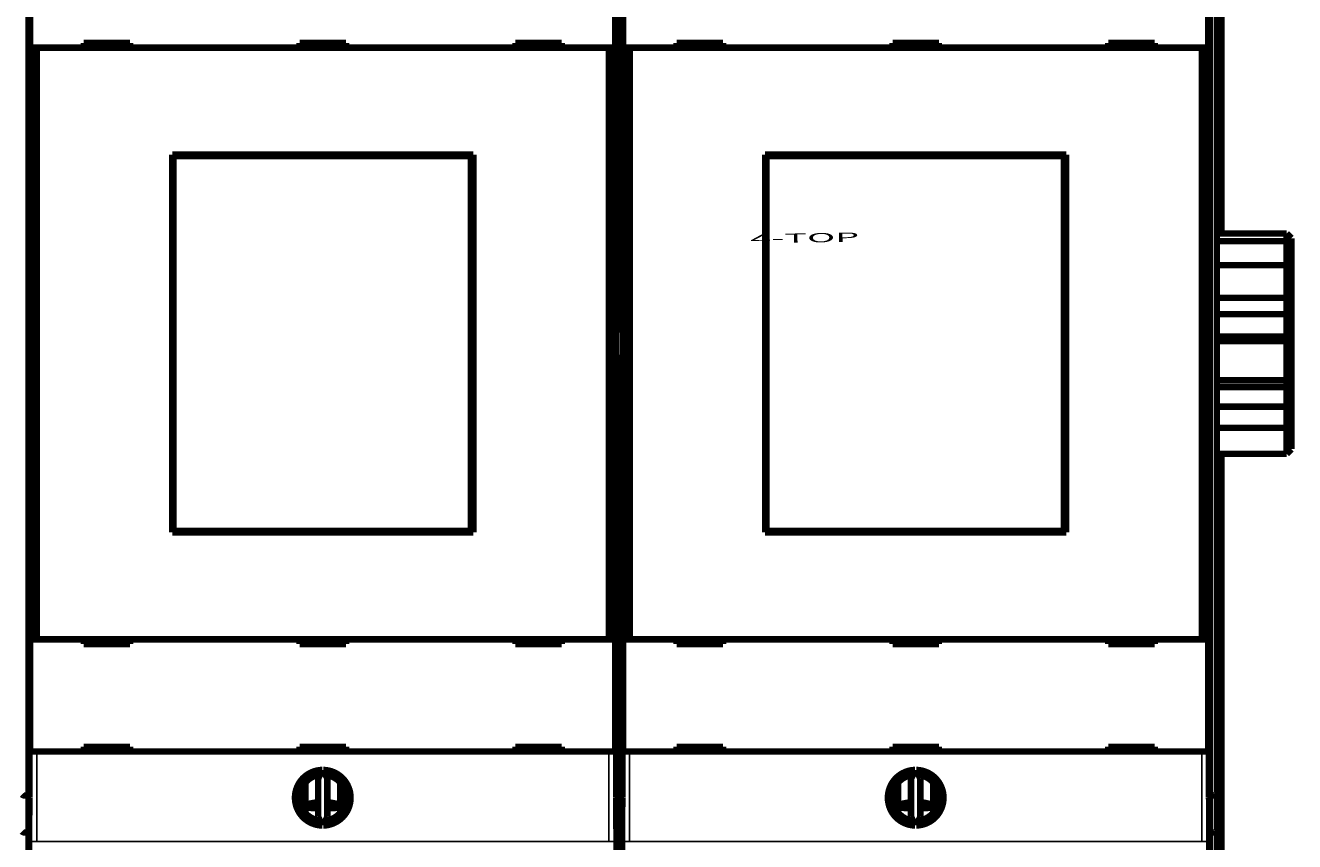
# Model space of a CAD drawing. Extents: x 45 to 1093, y 12 to 673.
# Drawn here: x 240 to 377, y 97 to 185 of the extents above; entities that cross this region are included whole.
import ezdxf

# ---------------------------------------------------------------- set-up
doc = ezdxf.new("R2010")
doc.units = 0
doc.linetypes.add('HIDDENNEW0', pattern=[4.5, 1.5, -1.5, 1.5])
for name, color, linetype in [('4', 7, 'CONTINUOUS'), ('MUOTOVIIVAT', 40, 'HIDDENNEW0'), ('TANGVIIVATNONDEF', 3, 'HIDDENNEW0')]:
    doc.layers.add(name, color=color, linetype=linetype)
doc.styles.get("Standard").update_dxf_attribs({"font": 'monotxt.shx'})

msp = doc.modelspace()

# ---------------------------------------------------------------- linework, layer by layer
at = {"layer": 'MUOTOVIIVAT', "color": 40, "linetype": 'CONTINUOUS', "const_width": 0.7}
for points in [[(369.05848, 212.71371), (369.05848, 162.61306)], [(240.39353, 199.70518), (240.39353, 151.88777)], [(303.72371, 151.88777), (303.72371, 199.70518)], [(304.39353, 199.70518), (304.39353, 151.88777)], [(367.72371, 151.88777), (367.72371, 199.70518)], [(368.55848, 199.3066), (368.55848, 102.12081)], [(240.47905, 182.68109), (240.47905, 194.78109)], [(303.63819, 194.78109), (303.63819, 182.68109)], [(304.47905, 182.68109), (304.47905, 194.78109)], [(367.63819, 194.78109), (367.63819, 182.68109)], [(241.17908, 182.68109), (240.4791, 182.68109)], [(240.4791, 118.78109), (240.4791, 182.68109)], [(302.93816, 182.68109), (241.17908, 182.68109)], [(241.17908, 182.68109), (241.17908, 118.78109)], [(251.25862, 183.18109), (246.25862, 183.18109)], [(246.25862, 183.18109), (246.25862, 182.68109)], [(251.25862, 182.68109), (251.25862, 183.18109)], [(274.55862, 183.18109), (269.55862, 183.18109)], [(269.55862, 183.18109), (269.55862, 182.68109)], [(272.05848, 183.18106), (272.05848, 182.68106)], [(274.55862, 182.68109), (274.55862, 183.18109)], [(292.85862, 183.18109), (292.85862, 182.68109)], [(297.85862, 183.18109), (292.85862, 183.18109)], [(297.85862, 182.68109), (297.85862, 183.18109)], [(303.63813, 182.68109), (302.93816, 182.68109)], [(302.93816, 118.78109), (302.93816, 182.68109)], [(303.63813, 182.68109), (303.63813, 118.78109)], [(305.17908, 182.68109), (304.4791, 182.68109)], [(304.4791, 118.78109), (304.4791, 182.68109)], [(366.93816, 182.68109), (305.17908, 182.68109)], [(305.17908, 182.68109), (305.17908, 118.78109)], [(315.25862, 183.18109), (310.25862, 183.18109)], [(310.25862, 183.18109), (310.25862, 182.68109)], [(315.25862, 182.68109), (315.25862, 183.18109)], [(338.55862, 183.18109), (333.55862, 183.18109)], [(333.55862, 183.18109), (333.55862, 182.68109)], [(336.05848, 183.18106), (336.05848, 182.68109)], [(338.55862, 182.68109), (338.55862, 183.18109)], [(356.85862, 183.18109), (356.85862, 182.68109)], [(361.85862, 183.18109), (356.85862, 183.18109)], [(361.85862, 182.68109), (361.85862, 183.18109)], [(367.63813, 182.68109), (366.93816, 182.68109)], [(366.93816, 118.78109), (366.93816, 182.68109)], [(367.63813, 182.68109), (367.63813, 118.78109)], [(255.80862, 171.13109), (288.30862, 171.13109)], [(255.80862, 130.33109), (255.80862, 171.13109)], [(255.91509, 170.97698), (255.93778, 170.97698)], [(255.91509, 169.47698), (255.91509, 170.97698)], [(288.05051, 170.97698), (255.93778, 170.97698)], [(255.93778, 170.97698), (255.93778, 130.47698)], [(288.05051, 170.97698), (288.0732, 170.97698)], [(288.05051, 130.47698), (288.05051, 170.97698)], [(288.0732, 170.97698), (288.0732, 169.47698)], [(288.30862, 171.13109), (288.30862, 130.33109)], [(319.80862, 171.13109), (352.30862, 171.13109)], [(319.80862, 130.33109), (319.80862, 171.13109)], [(319.91509, 170.97698), (319.93778, 170.97698)], [(319.91509, 169.47698), (319.91509, 170.97698)], [(352.05051, 170.97698), (319.93778, 170.97698)], [(319.93778, 170.97698), (319.93778, 130.47698)], [(352.05051, 170.97698), (352.0732, 170.97698)], [(352.05051, 130.47698), (352.05051, 170.97698)], [(352.0732, 170.97698), (352.0732, 169.47698)], [(352.30862, 171.13109), (352.30862, 130.33109)], [(255.80862, 170.13109), (255.91509, 170.13109)], [(288.0732, 170.13109), (288.30862, 170.13109)], [(319.80862, 170.13109), (319.91509, 170.13109)], [(352.0732, 170.13109), (352.30862, 170.13109)], [(255.89414, 169.47698), (255.80862, 169.47698)], [(255.91509, 169.47698), (255.89414, 169.47698)], [(255.89414, 131.97698), (255.89414, 169.47698)], [(288.09414, 169.47698), (288.0732, 169.47698)], [(288.30862, 169.47698), (288.09414, 169.47698)], [(288.09414, 169.47698), (288.09414, 131.97698)], [(319.89414, 169.47698), (319.80862, 169.47698)], [(319.91509, 169.47698), (319.89414, 169.47698)], [(319.89414, 131.97698), (319.89414, 169.47698)], [(352.09414, 169.47698), (352.0732, 169.47698)], [(352.30862, 169.47698), (352.09414, 169.47698)], [(352.09414, 169.47698), (352.09414, 131.97698)], [(368.55848, 162.61307), (376.10848, 162.61307)], [(368.55848, 161.79259), (376.10848, 161.79259)], [(376.10848, 161.79259), (376.10848, 162.61307)], [(376.60848, 162.10125), (376.10848, 162.61307)], [(376.60848, 161.47158), (376.10848, 161.79259)], [(376.10848, 159.18811), (376.10848, 161.79259)], [(376.60848, 162.10125), (376.60848, 161.47158)], [(376.60848, 161.47158), (376.60848, 158.53522)], [(368.55848, 159.18811), (376.10848, 159.18811)], [(376.10848, 155.66576), (376.10848, 159.18811)], [(376.60848, 158.53522), (376.10848, 159.18811)], [(376.60848, 158.53522), (376.60848, 155.83202)], [(376.60848, 155.83202), (376.10848, 155.66576)], [(376.60848, 155.83202), (376.60848, 154.08628)], [(376.10848, 155.66576), (368.55848, 155.66576)], [(376.10848, 153.90616), (376.10848, 155.66576)], [(368.55848, 153.90616), (376.10848, 153.90616)], [(376.10848, 151.4862), (376.10848, 153.90616)], [(376.60848, 154.08628), (376.60848, 151.05494)], [(240.39353, 151.88777), (240.42783, 151.88657)], [(240.42783, 151.88657), (240.42783, 149.52378)], [(303.68941, 151.88657), (303.72371, 151.88777)], [(303.68941, 149.52378), (303.68941, 151.88657)], [(304.39353, 151.88777), (304.42783, 151.88657)], [(304.42783, 151.88657), (304.42783, 149.52378)], [(367.68941, 151.88657), (367.72371, 151.88777)], [(367.68941, 149.52378), (367.68941, 151.88657)], [(368.55848, 151.4862), (376.10848, 151.4862)], [(368.55848, 151.0063), (376.10848, 151.0063)], [(376.10848, 151.0063), (376.10848, 151.4862)], [(376.10848, 146.75924), (376.10848, 151.0063)], [(376.60848, 150.57881), (376.10848, 151.0063)], [(376.60848, 151.05494), (376.60848, 150.57881)], [(376.60848, 150.57881), (376.60848, 147.31944)], [(240.42783, 149.52378), (240.39353, 149.52258)], [(240.39353, 149.52258), (240.39353, 101.70518)], [(303.72371, 149.52258), (303.68941, 149.52378)], [(303.72371, 101.70518), (303.72371, 149.52258)], [(304.42783, 149.52378), (304.39353, 149.52258)], [(304.39353, 149.52258), (304.39353, 101.70518)], [(367.72371, 149.52258), (367.68941, 149.52378)], [(367.72371, 101.70518), (367.72371, 149.52258)], [(368.55848, 146.75924), (376.10848, 146.75924)], [(376.60848, 147.31944), (376.10848, 146.75924)], [(376.10848, 146.02472), (376.10848, 146.75799)], [(376.60848, 147.31945), (376.60848, 146.05709)], [(368.55848, 146.02472), (376.10848, 146.02472)], [(376.10848, 143.91846), (376.10848, 146.02472)], [(376.60848, 146.05709), (376.60848, 143.97271)], [(368.55848, 143.91846), (376.10848, 143.91846)], [(376.10848, 141.62415), (376.10848, 143.91846)], [(376.60848, 143.97271), (376.60848, 142.25198)], [(376.60848, 142.25197), (376.60848, 139.32615)], [(368.55848, 141.62415), (376.10848, 141.62415)], [(376.10848, 138.81433), (376.10848, 141.62415)], [(368.5585, 138.81433), (376.10848, 138.81433)], [(369.05848, 138.81433), (369.05848, 88.713705)], [(376.60848, 139.32615), (376.10848, 138.81433)], [(255.80862, 131.97698), (255.89414, 131.97698)], [(255.91509, 131.33109), (255.80862, 131.33109)], [(255.89414, 131.97698), (255.91509, 131.97698)], [(255.91509, 130.47698), (255.91509, 131.97698)], [(288.0732, 131.97698), (288.09414, 131.97698)], [(288.0732, 131.97698), (288.0732, 130.47698)], [(288.30862, 131.33109), (288.0732, 131.33109)], [(288.09414, 131.97698), (288.30862, 131.97698)], [(319.80862, 131.97698), (319.89414, 131.97698)], [(319.91509, 131.33109), (319.80862, 131.33109)], [(319.89414, 131.97698), (319.91509, 131.97698)], [(319.91509, 130.47698), (319.91509, 131.97698)], [(352.0732, 131.97698), (352.09414, 131.97698)], [(352.0732, 131.97698), (352.0732, 130.47698)], [(352.30862, 131.33109), (352.0732, 131.33109)], [(352.09414, 131.97698), (352.30862, 131.97698)], [(288.30862, 130.33109), (255.80862, 130.33109)], [(255.93778, 130.47698), (255.91509, 130.47698)], [(255.93778, 130.47698), (288.05051, 130.47698)], [(288.0732, 130.47698), (288.05051, 130.47698)], [(352.30862, 130.33109), (319.80862, 130.33109)], [(319.93778, 130.47698), (319.91509, 130.47698)], [(319.93778, 130.47698), (352.05051, 130.47698)], [(352.0732, 130.47698), (352.05051, 130.47698)], [(240.47905, 106.68109), (240.47905, 118.78109)], [(240.4791, 118.78109), (241.17908, 118.78109)], [(241.17908, 118.78109), (302.93816, 118.78109)], [(246.25862, 118.78109), (246.25862, 118.28109)], [(246.25862, 118.28109), (251.25862, 118.28109)], [(251.25862, 118.28109), (251.25862, 118.78109)], [(269.55862, 118.78109), (269.55862, 118.28109)], [(269.55862, 118.28109), (274.55862, 118.28109)], [(274.55862, 118.28109), (274.55862, 118.78109)], [(292.85862, 118.78109), (292.85862, 118.28109)], [(292.85862, 118.28109), (297.85862, 118.28109)], [(297.85862, 118.28109), (297.85862, 118.78109)], [(302.93816, 118.78109), (303.63813, 118.78109)], [(303.63819, 118.78109), (303.63819, 106.68109)], [(304.47905, 106.68109), (304.47905, 118.78109)], [(304.4791, 118.78109), (305.17908, 118.78109)], [(305.17908, 118.78109), (366.93816, 118.78109)], [(310.25862, 118.78109), (310.25862, 118.28109)], [(310.25862, 118.28109), (315.25862, 118.28109)], [(315.25862, 118.28109), (315.25862, 118.78109)], [(333.55862, 118.78109), (333.55862, 118.28109)], [(333.55862, 118.28109), (338.55862, 118.28109)], [(338.55862, 118.28109), (338.55862, 118.78109)], [(356.85862, 118.78109), (356.85862, 118.28109)], [(356.85862, 118.28109), (361.85862, 118.28109)], [(361.85862, 118.28109), (361.85862, 118.78109)], [(366.93816, 118.78109), (367.63813, 118.78109)], [(367.63819, 118.78109), (367.63819, 106.68109)], [(241.17908, 106.68109), (240.4791, 106.68109)], [(302.93816, 106.68109), (241.17908, 106.68109)], [(251.25862, 107.18109), (246.25862, 107.18109)], [(246.25862, 107.18109), (246.25862, 106.68109)], [(251.25862, 106.68109), (251.25862, 107.18109)], [(274.55862, 107.18109), (269.55862, 107.18109)], [(269.55862, 107.18109), (269.55862, 106.68109)], [(270.16978, 106.68109), (270.16978, 107.18109)], [(273.9443, 107.18109), (273.9443, 106.68109)], [(274.55862, 106.68109), (274.55862, 107.18109)], [(297.85862, 107.18109), (292.85862, 107.18109)], [(292.85862, 107.18109), (292.85862, 106.68109)], [(297.85862, 106.68109), (297.85862, 107.18109)], [(303.63813, 106.68109), (302.93816, 106.68109)], [(305.17908, 106.68109), (304.4791, 106.68109)], [(366.93816, 106.68109), (305.17908, 106.68109)], [(315.25862, 107.18109), (310.25862, 107.18109)], [(310.25862, 107.18109), (310.25862, 106.68109)], [(315.25862, 106.68109), (315.25862, 107.18109)], [(338.55862, 107.18109), (333.55862, 107.18109)], [(333.55862, 107.18109), (333.55862, 106.68109)], [(334.16978, 106.68109), (334.16978, 107.18109)], [(337.9443, 107.18109), (337.9443, 106.68109)], [(338.55862, 106.68109), (338.55862, 107.18109)], [(361.85862, 107.18109), (356.85862, 107.18109)], [(356.85862, 107.18109), (356.85862, 106.68109)], [(361.85862, 106.68109), (361.85862, 107.18109)], [(367.63813, 106.68109), (366.93816, 106.68109)], [(271.99993, 104.68052), (271.55862, 103.73412)], [(272.55862, 103.73412), (272.11731, 104.68052)], [(335.99993, 104.68052), (335.55862, 103.73412)], [(336.55862, 103.73412), (336.11731, 104.68052)], [(270.16978, 100.04332), (270.16978, 103.31886)], [(271.55862, 103.73412), (271.55862, 99.628057)], [(272.55862, 99.628057), (272.55862, 103.73412)], [(273.9443, 103.32249), (273.9443, 100.03969)], [(334.16978, 100.04332), (334.16978, 103.31886)], [(335.55862, 103.73412), (335.55862, 99.628057)], [(336.55862, 99.628057), (336.55862, 103.73412)], [(337.9443, 103.32249), (337.9443, 100.03969)], [(240.05848, 101.91144), (240.39353, 101.91144)], [(240.39353, 101.70518), (240.35862, 97.705175)], [(303.72371, 101.91144), (304.39353, 101.91144)], [(303.75862, 97.705175), (303.72371, 101.70518)], [(304.39353, 101.70518), (304.35862, 97.705175)], [(368.05848, 101.91371), (367.72371, 101.91371)], [(367.75862, 97.705175), (367.72371, 101.70518)], [(368.55848, 102.12081), (368.55848, 98.120813)], [(271.55862, 99.628057), (271.99993, 98.681664)], [(272.11731, 98.681664), (272.55862, 99.628057)], [(335.55862, 99.628057), (335.99993, 98.681664)], [(336.11731, 98.681664), (336.55862, 99.628057)], [(240.05848, 97.911442), (240.36042, 97.911442)], [(240.35862, 97.705175), (240.35862, 68.405175)], [(303.75682, 97.911442), (304.36042, 97.911442)], [(303.75862, 68.405176), (303.75862, 97.705175)], [(304.35862, 97.705175), (304.35862, 68.405175)], [(368.05848, 97.913707), (367.7568, 97.913707)], [(367.75862, 68.405176), (367.75862, 97.705175)], [(368.55848, 98.120813), (368.55848, 72.713707)]]:
    msp.add_lwpolyline(points, dxfattribs=at)
for points in [[(376.6085, 154.08631), (376.59607, 154.08197, 0.0001261562), (376.58363, 154.07762, 0.0001261488), (376.57119, 154.07325, 0.0001259189), (376.55875, 154.06888, 0.0001254502), (376.54631, 154.06451, 0.0001250696), (376.53386, 154.06012, 0.0001247198), (376.52141, 154.05572, 0.0001243794), (376.50895, 154.05132, 0.0001240019), (376.49649, 154.04691, 0.0001236536), (376.48403, 154.04249, 0.0001232851), (376.47156, 154.03806, 0.0001229411), (376.45909, 154.03362, 0.0001225728), (376.44662, 154.02918, 0.0001222297), (376.43414, 154.02473, 0.000121863), (376.42166, 154.02027, 0.0001215226), (376.40917, 154.0158, 0.0001211592), (376.39668, 154.01132, 0.000120818), (376.38419, 154.00684, 0.0001204504), (376.3717, 154.00234, 0.0001201193), (376.3592, 153.99784, 0.0001197752), (376.34669, 153.99333, 0.0001194158), (376.33419, 153.98881, 0.0001189964), (376.32168, 153.98429, 0.0001187453), (376.30916, 153.97976, 0.0001185952), (376.29665, 153.97521, 0.000117972), (376.28413, 153.97066, 0.0001169091), (376.27161, 153.96611, 0.000117578), (376.25908, 153.96154, 0.0001195672), (376.24652, 153.95696, 0.0001158788), (376.23401, 153.95239, 0.0001079583), (376.22158, 153.94784, 0.0001187106), (376.20894, 153.9432, 0.000140866), (376.19599, 153.93845, 0.0001068094), (376.18384, 153.93398, 0.0000370573), (376.17286, 153.92994, 0.000149726), (376.15874, 153.92474, 0.0002561662), (376.13698, 153.91669, 0.000125006), (376.10849, 153.90614, 0.0000662561)], [(376.10849, 151.48623), (376.12106, 151.47535, 0.0000214382), (376.13362, 151.46448, 0.0000214419), (376.14618, 151.45361, 0.0000214671), (376.15874, 151.44275, 0.0000215159), (376.17129, 151.43189, 0.0000215563), (376.18384, 151.42103, 0.0000215939), (376.19639, 151.41018, 0.0000216308), (376.20894, 151.39934, 0.0000216713), (376.22148, 151.3885, 0.0000217094), (376.23401, 151.37766, 0.0000217494), (376.24655, 151.36683, 0.0000217876), (376.25908, 151.35601, 0.000021828), (376.2716, 151.34519, 0.0000218662), (376.28413, 151.33437, 0.0000219068), (376.29665, 151.32356, 0.0000219453), (376.30916, 151.31276, 0.0000219864), (376.32168, 151.30196, 0.0000220248), (376.33419, 151.29116, 0.0000220649), (376.34669, 151.28037, 0.000022105), (376.3592, 151.26958, 0.0000221496), (376.3717, 151.2588, 0.0000221841), (376.38419, 151.24803, 0.000022214), (376.39668, 151.23726, 0.0000222693), (376.40917, 151.22649, 0.0000223511), (376.42166, 151.21573, 0.0000223347), (376.43414, 151.20497, 0.0000222389), (376.44661, 151.19423, 0.0000224727), (376.45909, 151.18348, 0.0000229741), (376.47159, 151.17272, 0.0000223578), (376.48403, 151.162, 0.000020907), (376.49639, 151.15136, 0.0000231262), (376.50895, 151.14055, 0.0000276396), (376.5218, 151.12949, 0.0000210009), (376.53386, 151.11911, 0.0000071739), (376.54476, 151.10973, 0.0000297249), (376.55875, 151.0977, 0.00005133), (376.58029, 151.07918, 0.0000251379), (376.6085, 151.05493, 0.000013324)], [(376.10849, 146.02475), (376.12106, 146.02535, 0.000209525), (376.13364, 146.02596, 0.000209324), (376.14621, 146.02658, 0.000209734), (376.15877, 146.02721, 0.000210824), (376.17133, 146.02784, 0.0002116633), (376.18389, 146.02849, 0.0002124282), (376.19645, 146.02916, 0.0002131609), (376.209, 146.02983, 0.0002140107), (376.22154, 146.03051, 0.0002147726), (376.23409, 146.0312, 0.000215603), (376.24662, 146.0319, 0.00021636), (376.25916, 146.03262, 0.000217198), (376.27169, 146.03334, 0.0002179581), (376.28422, 146.03408, 0.0002187958), (376.29674, 146.03482, 0.0002195584), (376.30926, 146.03558, 0.0002204016), (376.32177, 146.03635, 0.0002211618), (376.33428, 146.03713, 0.0002219948), (376.34679, 146.03792, 0.000222773), (376.3593, 146.03872, 0.0002236508), (376.37179, 146.03953, 0.0002243719), (376.38429, 146.04036, 0.0002250991), (376.39678, 146.04119, 0.0002260326), (376.40927, 146.04204, 0.0002272952), (376.42175, 146.04289, 0.0002274876), (376.43423, 146.04376, 0.0002269138), (376.4467, 146.04464, 0.0002296921), (376.45917, 146.04553, 0.0002353021), (376.47167, 146.04643, 0.000229283), (376.4841, 146.04734, 0.0002146483), (376.49646, 146.04826, 0.0002380118), (376.50902, 146.0492, 0.0002853129), (376.52186, 146.05018, 0.0002167559), (376.53391, 146.05111, 0.0000732967), (376.54481, 146.05195, 0.0003081393), (376.55879, 146.05306, 0.0005337886), (376.58031, 146.0548, 0.0002614303), (376.6085, 146.05711, 0.000138441)], [(376.6085, 143.97274), (376.59606, 143.9712, -0.0001952839), (376.58363, 143.96967, -0.0001954667), (376.57119, 143.96816, -0.000195137), (376.55875, 143.96665, -0.0001942379), (376.5463, 143.96515, -0.000193551), (376.53385, 143.96366, -0.0001929269), (376.5214, 143.96218, -0.0001923316), (376.50894, 143.96071, -0.000191639), (376.49648, 143.95925, -0.0001910216), (376.48402, 143.9578, -0.0001903473), (376.47155, 143.95636, -0.0001897367), (376.45908, 143.95492, -0.0001890591), (376.4466, 143.9535, -0.0001884477), (376.43413, 143.95208, -0.0001877714), (376.42165, 143.95068, -0.0001871621), (376.40916, 143.94928, -0.0001864892), (376.39667, 143.9479, -0.0001858771), (376.38418, 143.94652, -0.000185196), (376.37168, 143.94515, -0.0001845977), (376.35918, 143.94379, -0.0001839504), (376.34668, 143.94244, -0.0001833073), (376.33418, 143.94109, -0.0001825442), (376.32167, 143.93976, -0.0001820642), (376.30915, 143.93843, -0.0001817083), (376.29664, 143.93712, -0.0001806613), (376.28412, 143.93581, -0.000178918), (376.2716, 143.93451, -0.0001798317), (376.25907, 143.93322, -0.0001827203), (376.24651, 143.93194, -0.0001770166), (376.234, 143.93067, -0.0001648624), (376.22157, 143.92942, -0.0001810781), (376.20893, 143.92815, -0.0002145634), (376.19599, 143.92687, -0.0001627701), (376.18384, 143.92567, -0.0000568341), (376.17285, 143.92459, -0.0002276384), (376.15873, 143.92322, -0.000388934), (376.13698, 143.92114, -0.0001898957), (376.10849, 143.91842, -0.0001007352)], [(376.6085, 142.25197), (376.59606, 142.23618, -0.000074382), (376.58363, 142.22039, -0.000074472), (376.57119, 142.20461, -0.00007441), (376.55875, 142.18883, -0.0000741752), (376.5463, 142.17306, -0.0000740054), (376.53385, 142.15729, -0.0000738529), (376.5214, 142.14153, -0.0000737101), (376.50894, 142.12577, -0.0000735364), (376.49648, 142.11002, -0.0000733868), (376.48402, 142.09427, -0.0000732182), (376.47155, 142.07853, -0.0000730701), (376.45908, 142.06279, -0.0000729002), (376.4466, 142.04706, -0.0000727513), (376.43413, 142.03133, -0.0000725813), (376.42165, 142.01561, -0.0000724329), (376.40916, 141.9999, -0.0000722637), (376.39667, 141.98418, -0.0000721137), (376.38418, 141.96848, -0.0000719407), (376.37168, 141.95277, -0.0000717954), (376.35918, 141.93708, -0.0000716353), (376.34668, 141.92138, -0.000071472), (376.33418, 141.9057, -0.0000712659), (376.32167, 141.89001, -0.0000711661), (376.30915, 141.87433, -0.0000711198), (376.29664, 141.85866, -0.0000707964), (376.28412, 141.84299, -0.0000702023), (376.2716, 141.82734, -0.0000706511), (376.25907, 141.81167, -0.0000718869), (376.24651, 141.79599, -0.0000697227), (376.234, 141.78037, -0.0000650026), (376.22157, 141.76485, -0.0000715076), (376.20893, 141.74909, -0.0000848901), (376.19599, 141.73296, -0.0000644431), (376.18384, 141.71782, -0.0000224223), (376.17285, 141.70414, -0.0000903508), (376.15873, 141.68658, -0.0001547636), (376.13698, 141.65954, -0.000075649), (376.10849, 141.62415, -0.0000401353)], [(271.99993, 104.68052, 0.98062436), (271.99993, 98.681664)], [(271.75862, 104.16302, 0.88640526), (271.75862, 99.199155)], [(272.11731, 98.681664, 0.98062436), (272.11731, 104.68052)], [(272.35862, 99.199155, 0.88640526), (272.35862, 104.16302)], [(335.99993, 104.68052, 0.98062436), (335.99993, 98.681664)], [(335.75862, 104.16302, 0.88640526), (335.75862, 99.199155)], [(336.11731, 98.681664, 0.98062436), (336.11731, 104.68052)], [(336.35862, 99.199155, 0.88640526), (336.35862, 104.16302)], [(240.05847, 101.91145), (240.04143, 101.91151, -0.0020205326), (240.02455, 101.91171, -0.002019264), (240.00782, 101.91204, -0.0020966601), (239.99127, 101.91251, -0.0022671379), (239.97489, 101.91314, -0.0024146301), (239.9587, 101.91392, -0.0025584051), (239.94271, 101.91486, -0.0027074669), (239.92692, 101.91596, -0.0028803126), (239.91135, 101.91724, -0.0030527154), (239.89599, 101.9187, -0.0032435998), (239.88087, 101.92034, -0.0034376), (239.86598, 101.92216, -0.0036538068), (239.85135, 101.92419, -0.0038744743), (239.83697, 101.92641, -0.0041188517), (239.82285, 101.92884, -0.004370052), (239.80901, 101.93148, -0.004647447), (239.79545, 101.93434, -0.0049332912), (239.78218, 101.93742, -0.005246839), (239.76922, 101.94073, -0.0055732313), (239.75655, 101.94428, -0.0059320607), (239.74421, 101.94807, -0.006296407), (239.73219, 101.9521, -0.0066837391), (239.72051, 101.95638, -0.007114002), (239.70916, 101.96093, -0.0076112493), (239.69818, 101.96574, -0.0079725786), (239.68754, 101.97081, -0.008187121), (239.67728, 101.97613, -0.0082869388), (239.66739, 101.98168, -0.0081910251), (239.65788, 101.98743, -0.0082010646), (239.64875, 101.99337, -0.0082107818), (239.64003, 101.99948, -0.0082857094), (239.6317, 102.00573, -0.0083253601), (239.62379, 102.0121, -0.0084581283), (239.61628, 102.01857, -0.0085842697), (239.60921, 102.02512, -0.0087772857), (239.60256, 102.03173, -0.0089349589)], [(271.55862, 101.18741, 0.059797758), (270.16978, 100.90073)], [(273.9443, 100.90169, 0.05965815), (272.55862, 101.18739)], [(335.55862, 101.18741, 0.059797758), (334.16978, 100.90073)], [(337.9443, 100.90169, 0.05965815), (336.55862, 101.18739)], [(368.05849, 101.9137), (368.07553, 101.91389, 0.0047530948), (368.09241, 101.91439, 0.004931913), (368.10913, 101.91523, 0.0049291832), (368.12569, 101.91638, 0.004718478), (368.14207, 101.91783, 0.0045903481), (368.15826, 101.91956, 0.0044815684), (368.17425, 101.92155, 0.0043894509), (368.19004, 101.9238, 0.0042602578), (368.20561, 101.9263, 0.0041647118), (368.22097, 101.92901, 0.0040467603), (368.23609, 101.93194, 0.0039585786), (368.25097, 101.93506, 0.0038445578), (368.26561, 101.93836, 0.0037617081), (368.27999, 101.94184, 0.0036539969), (368.2941, 101.94546, 0.0035774428), (368.30794, 101.94923, 0.0034755588), (368.3215, 101.95312, 0.0034058034), (368.33477, 101.95713, 0.0033111021), (368.34774, 101.96123, 0.003247227), (368.3604, 101.96541, 0.0031558006), (368.37274, 101.96966, 0.0031034829), (368.38477, 101.97397, 0.0030323784), (368.39645, 101.97831, 0.0029707096), (368.40779, 101.98269, 0.0028518176), (368.41878, 101.98707, 0.0028953296), (368.42941, 101.99145, 0.0030735202), (368.43967, 101.99584, 0.0034167368), (368.44957, 102.00025, 0.0039661652), (368.45907, 102.00468, 0.0045122021), (368.4682, 102.00915, 0.005105596), (368.47692, 102.01366, 0.0057435781), (368.48525, 102.01823, 0.0064721596), (368.49317, 102.02286, 0.0072628312), (368.50067, 102.02756, 0.0081604382), (368.50775, 102.03235, 0.0090766568), (368.5144, 102.03723, 0.010036279), (368.52061, 102.04222, 0.011246177), (368.52638, 102.04732, 0.012746164), (368.5317, 102.05256, 0.013558327), (368.53656, 102.05789, 0.013665485), (368.54095, 102.06334, 0.016494347), (368.54488, 102.06904, 0.02154967), (368.54833, 102.07507, 0.017045999), (368.5513, 102.08083, 0.0052820023), (368.55374, 102.08611, 0.025944108), (368.55574, 102.09334, 0.045932845), (368.55732, 102.10509, 0.021425565), (368.5585, 102.12084, 0.010898884)], [(271.55862, 100.56441), (271.52373, 100.56477, -0.0001590609), (271.48884, 100.56515, -0.0001591147), (271.45396, 100.56556, -0.0001591517), (271.41909, 100.56598, -0.0001591712), (271.38422, 100.56643, -0.0001592047), (271.34936, 100.5669, -0.0001592417), (271.3145, 100.56739, -0.0001592853), (271.27965, 100.56791, -0.0001593282), (271.24481, 100.56844, -0.0001593792), (271.20997, 100.569, -0.0001594306), (271.17515, 100.56958, -0.0001594897), (271.14033, 100.57019, -0.000159549), (271.10551, 100.57081, -0.0001596157), (271.07071, 100.57146, -0.0001596824), (271.03592, 100.57213, -0.000159758), (271.00113, 100.57282, -0.000159835), (270.96636, 100.57353, -0.0001599154), (270.93159, 100.57427, -0.0001599922), (270.89683, 100.57503, -0.000160092), (270.86209, 100.57581, -0.0001602069), (270.82735, 100.57661, -0.0001602736), (270.79263, 100.57744, -0.0001602909), (270.75792, 100.57829, -0.0001605119), (270.72321, 100.57915, -0.0001609064), (270.68852, 100.58005, -0.000160621), (270.65385, 100.58096, -0.0001597554), (270.6192, 100.58189, -0.0001612634), (270.58453, 100.58285, -0.0001646609), (270.54982, 100.58384, -0.0001601136), (270.51526, 100.58483, -0.0001496191), (270.48092, 100.58585, -0.0001652754), (270.44605, 100.5869, -0.0001972093), (270.41037, 100.58801, -0.0001498403), (270.37689, 100.58906, -0.0000514436), (270.34663, 100.59002, -0.0002115988), (270.30779, 100.59131, -0.000364801), (270.24803, 100.59335, -0.000178646), (270.16978, 100.59607, -0.0000947306)], [(273.9443, 100.59302), (273.91677, 100.59209, -0.0001290249), (273.88923, 100.59117, -0.0001289349), (273.86167, 100.59027, -0.0001288529), (273.83411, 100.58938, -0.00012879), (273.80654, 100.5885, -0.0001287211), (273.77896, 100.58764, -0.000128656), (273.75137, 100.58679, -0.0001285889), (273.72377, 100.58595, -0.0001285299), (273.69617, 100.58513, -0.0001284673), (273.66855, 100.58432, -0.000128412), (273.64093, 100.58353, -0.0001283536), (273.6133, 100.58275, -0.0001283024), (273.58566, 100.58199, -0.0001282481), (273.55801, 100.58124, -0.0001282012), (273.53035, 100.5805, -0.000128151), (273.50269, 100.57978, -0.0001281081), (273.47502, 100.57907, -0.000128062), (273.44734, 100.57838, -0.0001280233), (273.41965, 100.5777, -0.0001279812), (273.39196, 100.57703, -0.0001279467), (273.36426, 100.57638, -0.0001279087), (273.33655, 100.57574, -0.0001278782), (273.30884, 100.57512, -0.0001278441), (273.28112, 100.57451, -0.0001278173), (273.25339, 100.57391, -0.0001277879), (273.22566, 100.57333, -0.000127767), (273.19792, 100.57276, -0.000127739), (273.17018, 100.57221, -0.0001277157), (273.14243, 100.57167, -0.0001277009), (273.11467, 100.57114, -0.0001277052), (273.08691, 100.57063, -0.0001276617), (273.05915, 100.57013, -0.0001275859), (273.03138, 100.56965, -0.0001276629), (273.0036, 100.56918, -0.000127885), (272.97581, 100.56873, -0.000127556), (272.94803, 100.56829, -0.0001267744), (272.92026, 100.56786, -0.0001278691), (272.89245, 100.56745, -0.0001304659), (272.86459, 100.56705, -0.0001267516), (272.83684, 100.56667, -0.0001183483), (272.80926, 100.5663, -0.0001306398), (272.78123, 100.56595, -0.0001557568), (272.75253, 100.5656, -0.0001182046), (272.72559, 100.56528, -0.0000405176), (272.70123, 100.565, -0.0001668013), (272.66995, 100.56467, -0.0002870812), (272.62175, 100.56421, -0.0001403369), (272.55862, 100.56362, -0.0000743493)], [(335.55862, 100.56441), (335.52373, 100.56477, -0.0001590686), (335.48884, 100.56515, -0.0001591226), (335.45396, 100.56556, -0.0001591592), (335.41909, 100.56598, -0.0001591782), (335.38422, 100.56643, -0.000159211), (335.34936, 100.5669, -0.0001592476), (335.3145, 100.56739, -0.0001592909), (335.27965, 100.56791, -0.0001593331), (335.24481, 100.56844, -0.0001593837), (335.20997, 100.569, -0.0001594344), (335.17515, 100.56958, -0.000159493), (335.14033, 100.57019, -0.0001595519), (335.10551, 100.57081, -0.000159618), (335.07071, 100.57146, -0.0001596842), (335.03592, 100.57213, -0.0001597593), (335.00113, 100.57282, -0.0001598359), (334.96636, 100.57354, -0.0001599158), (334.93159, 100.57427, -0.000159992), (334.89683, 100.57503, -0.0001600913), (334.86209, 100.57581, -0.0001602056), (334.82735, 100.57661, -0.0001602719), (334.79263, 100.57744, -0.0001602887), (334.75792, 100.57829, -0.000160509), (334.72321, 100.57916, -0.0001609031), (334.68852, 100.58005, -0.0001606171), (334.65385, 100.58096, -0.0001597512), (334.6192, 100.5819, -0.0001612586), (334.58453, 100.58285, -0.0001646552), (334.54982, 100.58384, -0.0001601078), (334.51526, 100.58484, -0.0001496133), (334.48092, 100.58585, -0.0001652683), (334.44605, 100.58691, -0.0001971998), (334.41037, 100.58801, -0.000149833), (334.37689, 100.58906, -0.000051442), (334.34663, 100.59003, -0.0002115868), (334.30779, 100.59131, -0.000364778), (334.24803, 100.59335, -0.0001786346), (334.16978, 100.59607, -0.0000947247)], [(337.9443, 100.59302), (337.90988, 100.59186, -0.0001612694), (337.87545, 100.59072, -0.00016113), (337.841, 100.5896, -0.0001610029), (337.80654, 100.5885, -0.0001609069), (337.77206, 100.58742, -0.0001608021), (337.73757, 100.58637, -0.000160704), (337.70307, 100.58534, -0.0001606034), (337.66855, 100.58432, -0.0001605166), (337.63402, 100.58334, -0.0001604251), (337.59948, 100.58237, -0.0001603456), (337.56492, 100.58142, -0.0001602619), (337.53035, 100.5805, -0.0001601908), (337.49577, 100.5796, -0.0001601149), (337.46118, 100.57872, -0.0001600511), (337.42658, 100.57786, -0.000159984), (337.39196, 100.57703, -0.0001599307), (337.35733, 100.57622, -0.0001598683), (337.3227, 100.57543, -0.0001598147), (337.28805, 100.57466, -0.0001597717), (337.25339, 100.57391, -0.0001597558), (337.21873, 100.57319, -0.0001596796), (337.18405, 100.57248, -0.0001595661), (337.14937, 100.5718, -0.0001596438), (337.11467, 100.57114, -0.0001599058), (337.07997, 100.57051, -0.0001594784), (337.04526, 100.56989, -0.0001584882), (337.01056, 100.5693, -0.0001598441), (336.97582, 100.56873, -0.0001630808), (336.94101, 100.56818, -0.0001584261), (336.90634, 100.56766, -0.000147914), (336.87187, 100.56716, -0.0001632731), (336.83684, 100.56667, -0.000194665), (336.80099, 100.5662, -0.000147718), (336.76732, 100.56578, -0.000050613), (336.73688, 100.5654, -0.000208463), (336.69777, 100.56497, -0.00035879), (336.63752, 100.56437, -0.0001753762), (336.55862, 100.56362, -0.0000929054)], [(239.60238, 98.031378, 0.0094977659), (239.60907, 98.025008, 0.0090261356), (239.61618, 98.018692, 0.0086522016), (239.62372, 98.012448, 0.0082933754), (239.63167, 98.006285, 0.0080174928), (239.64003, 98.000222, 0.007745876), (239.64879, 97.994269, 0.0075459741), (239.65795, 97.988444, 0.007342192), (239.66748, 97.982756, 0.0072017313), (239.6774, 97.977224, 0.0070508007), (239.68768, 97.971857, 0.0069564227), (239.69833, 97.966676, 0.0068479159), (239.70932, 97.961687, 0.006792364), (239.72067, 97.956912, 0.0067141511), (239.73235, 97.952356, 0.0066799726), (239.74437, 97.948043, 0.0066379769), (239.7567, 97.943978, 0.006656598), (239.76936, 97.940185, 0.0065926919), (239.78232, 97.936663, 0.0065082756), (239.79558, 97.93343, 0.0062350027), (239.80912, 97.930466, 0.0057798899), (239.82296, 97.927767, 0.0053732534), (239.83706, 97.925315, 0.0049798228), (239.85142, 97.923108, 0.0046706671), (239.86606, 97.921126, 0.0043868228), (239.88097, 97.919368, 0.0039854933), (239.89605, 97.917815, 0.0035022146), (239.91126, 97.916465, 0.0035024684), (239.92696, 97.915297, 0.0036846531), (239.94327, 97.914307, 0.0027068574), (239.95872, 97.913487, 0.001202864), (239.9728, 97.912835, 0.0031537183), (239.99128, 97.9123, 0.0044944703), (240.02024, 97.91184, 0.0020791552), (240.05847, 97.911459, 0.0011208524)], [(368.05849, 97.913713), (368.07553, 97.913775, 0.0020206301), (368.09241, 97.913971, 0.002019357), (368.10913, 97.914305, 0.0020967472), (368.12569, 97.914779, 0.0022672189), (368.14207, 97.915405, 0.002414705), (368.15826, 97.916182, 0.0025584739), (368.17425, 97.917123, 0.002707529), (368.19004, 97.918227, 0.0028803686), (368.20561, 97.919506, 0.0030527649), (368.22097, 97.92096, 0.0032436429), (368.23609, 97.9226, 0.0034376361), (368.25097, 97.924425, 0.0036538368), (368.26561, 97.92645, 0.0038744977), (368.27999, 97.92867, 0.0041188688), (368.2941, 97.931101, 0.0043700627), (368.30794, 97.93374, 0.0046474522), (368.3215, 97.936602, 0.0049332906), (368.33477, 97.939682, 0.0052468339), (368.34774, 97.942995, 0.0055732216), (368.3604, 97.94654, 0.0059320481), (368.37274, 97.95033, 0.0062963919), (368.38477, 97.954361, 0.0066837237), (368.39645, 97.958648, 0.0071139878), (368.40779, 97.96319, 0.0076112408), (368.41878, 97.968003, 0.0079725727), (368.42941, 97.973071, 0.0081871139), (368.43967, 97.978394, 0.0082869237), (368.44957, 97.983941, 0.0081909909), (368.45907, 97.989699, 0.0082010097), (368.4682, 97.995638, 0.0082107022), (368.47692, 98.001745, 0.0082856017), (368.48525, 98.007991, 0.0083252171), (368.49317, 98.014362, 0.0084579456), (368.50067, 98.020832, 0.0085840388), (368.50775, 98.027384, 0.008777002), (368.5144, 98.033991, 0.0089346149), (368.52061, 98.040634, 0.009307696), (368.52638, 98.047298, 0.009807018), (368.5317, 98.053965, 0.010030942), (368.53656, 98.060585, 0.009860479), (368.54095, 98.067125, 0.011405398), (368.54488, 98.073682, 0.014508155), (368.54833, 98.080272, 0.012170183), (368.5513, 98.086419, 0.0045620499), (368.55374, 98.091939, 0.018594803), (368.55574, 98.098628, 0.038990014), (368.55732, 98.108366, 0.022736891), (368.5585, 98.120783, 0.012902359)]]:
    msp.add_lwpolyline(points, format="xyb", dxfattribs=at)
at = {"layer": 'TANGVIIVATNONDEF', "color": 3, "linetype": 'CONTINUOUS'}
for p, q in [((240.05848, 199.51144), (240.05848, 101.91144)), ((368.05848, 101.91371), (368.05848, 199.51371)), ((240.4791, 96.938357), (240.4791, 106.68109)), ((241.17908, 106.68109), (241.17908, 96.938357)), ((302.93816, 96.938357), (302.93816, 106.68109)), ((303.63813, 106.68109), (303.63813, 96.938357)), ((304.4791, 96.938357), (304.4791, 106.68109)), ((305.17908, 106.68109), (305.17908, 96.938357)), ((366.93816, 96.938357), (366.93816, 106.68109)), ((367.63813, 106.68109), (367.63813, 96.938357)), ((240.05848, 101.91144), (240.05848, 97.911442)), ((368.05848, 97.913707), (368.05848, 101.91371)), ((240.05848, 97.911442), (240.05848, 72.711442)), ((368.05848, 72.713707), (368.05848, 97.913707)), ((240.4791, 96.938357), (241.17908, 96.938357)), ((241.17908, 96.938357), (302.93816, 96.938357)), ((303.63813, 96.938357), (302.93816, 96.938357)), ((304.4791, 96.938357), (305.17908, 96.938357)), ((305.17908, 96.938357), (366.93816, 96.938357)), ((367.63813, 96.938357), (366.93816, 96.938357))]:
    msp.add_line(p, q, dxfattribs=at)

# ---------------------------------------------------------------- texts
at = {"layer": '4', "color": 7, "linetype": 'CONTINUOUS', "width": 3}
msp.add_text('4-TOP', height=1, rotation=1, dxfattribs=at).set_placement((318.19729, 161.52761))

doc.saveas('drawing.dxf')
